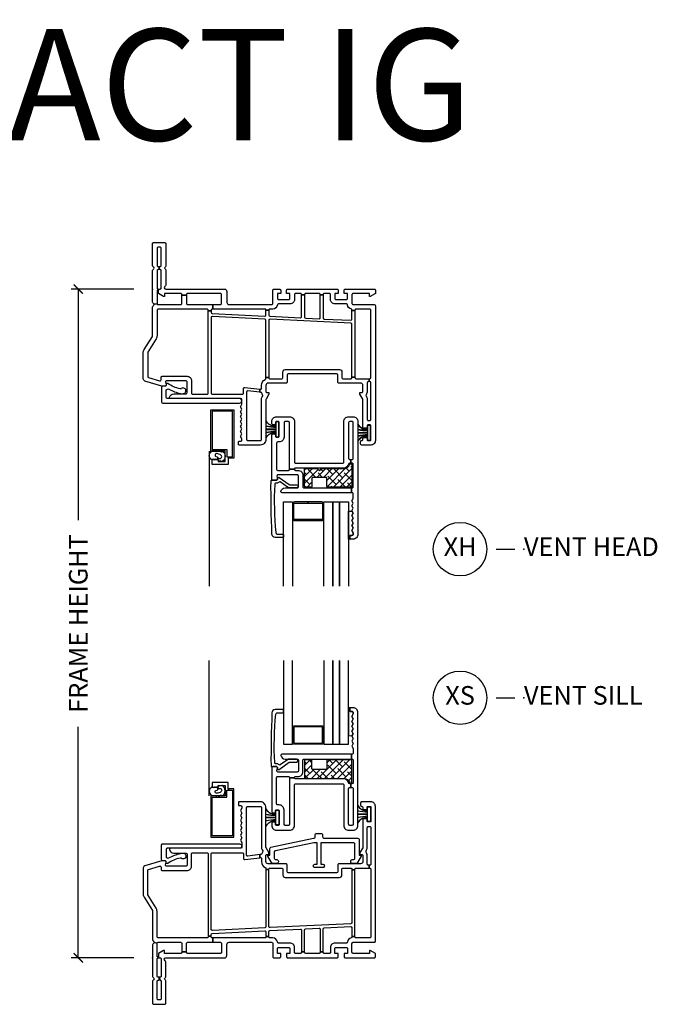
# Model space of a CAD drawing. Units: inches. Extents: x 0 to 120, y 1 to 64.
# Drawn here: x 38 to 47, y 15 to 29 of the extents above; entities that cross this region are included whole.
import ezdxf

# ---------------------------------------------------------------- set-up
doc = ezdxf.new("R2010")
doc.units = ezdxf.units.IN
doc.header["$MEASUREMENT"] = 0
doc.layers.get('Defpoints').update_dxf_attribs({"color": 253})
for name, color, linetype in [('ZP-ANNO-DIMS-DWNLD', 2, 'Continuous'), ('ZP-ANNO-TEXT', 255, 'Continuous'), ('ZP-ANNO-TITL', 44, 'Continuous'), ('ZP-SECT-ALUM', 63, 'Continuous'), ('ZP-SECT-GLAS', 153, 'Continuous'), ('ZP-SECT-GLAS-PVB', 151, 'Continuous'), ('ZP-SECT-REIN', 14, 'Continuous'), ('ZP-SECT-RNHA', 101, 'Continuous'), ('ZP-SECT-SCRN', 234, 'Screen'), ('ZP-SECT-VINL', 130, 'Continuous'), ('ZP-SECT-WSTP', 40, 'Continuous')]:
    doc.layers.add(name, color=color, linetype=linetype)
doc.layers.add('ZP-ANNO-NPLT', color=7, linetype='Continuous', plot=False)
doc.styles.get("Standard").update_dxf_attribs({"font": 'arial.ttf'})
doc.linetypes.add('Screen', pattern='A,0.0625,-0.09375,[133,ltypeshp.shx,S=0.0375,R=0,X=-0.0625,Y=0],-0.0625,0.03125', length=0.25)
doc.dimstyles.new('Frame Make Height and Width', dxfattribs={"dimtxt": 0.25, "dimasz": 0.125, "dimexe": 0.09375, "dimexo": 0.25, "dimgap": 0.0875, "dimtad": 0, "dimdec": 4, "dimzin": 10, "dimdsep": 46, "dimlunit": 5, "dimtxsty": 'Standard', "dimblk1": 'ARCHTICK', "dimblk2": 'ARCHTICK', "dimsah": 1, "dimcen": 0.09, "dimclrd": 256, "dimclre": 256, "dimclrt": 255, "dimadec": 3, "dimazin": 2, "dimtfac": 0.75, "dimtdec": 4, "dimtofl": 0, "dimtmove": 2, "dimatfit": 3, "dimfxl": 1, "dimfrac": 2, "dimtolj": 1, "dimtzin": 0, "dimlwd": -1, "dimlwe": -1, "dimarcsym": 0})

# ---------------------------------------------------------------- blocks, each defined once
blk = doc.blocks.new('_ArchTick')
at = {"color": 0, "linetype": 'ByBlock', "const_width": 0.15}
blk.add_lwpolyline([(-0.5, -0.5), (0.5, 0.5)], dxfattribs=at)
blk = doc.blocks.new('*D147')
at = {"layer": 'Defpoints', "color": 0}
for p in [(39, 25), (40, 25), (40, 16)]:
    blk.add_point(p, dxfattribs=at)
at = {"layer": 'ZP-ANNO-DIMS-DWNLD'}
for p, q in [((39.75, 25), (38.906, 25)), ((39, 25), (39, 21.889)), ((39, 16), (39, 19.111)), ((39.75, 16), (38.906, 16))]:
    blk.add_line(p, q, dxfattribs=at)
at = {"layer": 'ZP-ANNO-DIMS-DWNLD', "xscale": 0.125, "yscale": 0.125, "zscale": 0.125}
for p, rotation in [((39, 25), 90), ((39, 16), 270)]:
    blk.add_blockref('_ArchTick', p, dxfattribs=dict(at, rotation=rotation))
at = {"layer": 'ZP-ANNO-DIMS-DWNLD', "color": 255, "insert": (39, 20.5), "char_height": 0.25, "attachment_point": 5, "rotation": 90}
blk.add_mtext('\\A1;FRAME HEIGHT', dxfattribs=at)
blk = doc.blocks.new('NG Cut Name Sill Vent X (XS)')
at = {"layer": 'ZP-ANNO-NPLT'}
blk.add_point((0, 0), dxfattribs=at)
at = {"layer": 'ZP-ANNO-TITL'}
blk.add_lwpolyline([(-0.09375, 0), (-0.03125, 0)], dxfattribs=at)
blk.add_circle((-0.215, 0), 0.09, dxfattribs=at)
at = {"layer": 'ZP-ANNO-TITL', "char_height": 0.0625}
for s, insert, width, attachment_point in [('XS', (-0.215, 0), 0.1375, 5), ('VENT SILL', (0, 0), 1.125, 4)]:
    blk.add_mtext(s, dxfattribs=dict(at, insert=insert, width=width, attachment_point=attachment_point))
blk = doc.blocks.new('NG Cut Name Head Vent X (XH)')
at = {"layer": 'ZP-ANNO-NPLT'}
blk.add_point((0, 0), dxfattribs=at)
at = {"layer": 'ZP-ANNO-TITL'}
blk.add_lwpolyline([(-0.09375, 0), (-0.03125, 0)], dxfattribs=at)
blk.add_circle((-0.215, 0), 0.09, dxfattribs=at)
at = {"layer": 'ZP-ANNO-TITL', "char_height": 0.0625}
for s, insert, width, attachment_point in [('XH', (-0.215, 0), 0.1375, 5), ('VENT HEAD', (0, 0), 1.125, 4)]:
    blk.add_mtext(s, dxfattribs=dict(at, insert=insert, width=width, attachment_point=attachment_point))
blk = doc.blocks.new('01CS CWS 8200 SW 5-8 FF (7-8 in IMPACT-IG) V S')
at = {"layer": 'ZP-SECT-RNHA'}
h = blk.add_hatch(dxfattribs=at)
h.set_pattern_fill('ANSI38', color=256, scale=0.5)
h.set_pattern_definition([(45, (0, 0.23), (-0.0441942, 0.0441942), []), (135, (0, 0.23), (-0.1325825, 0.0441942), [0.15625, -0.09375])])
edge = h.paths.add_edge_path()
edge.add_arc((2.673, 2.655), 0.01, 360, 450)
edge.add_line((2.673, 2.665), (2.356, 2.665))
edge.add_arc((2.356, 2.655), 0.01, 90, 180)
edge.add_line((2.346, 2.655), (2.346, 2.545))
edge.add_arc((2.336, 2.545), 0.01, -90, 0, ccw=False)
edge.add_line((2.336, 2.535), (2.156, 2.535))
edge.add_arc((2.156, 2.545), 0.01, 180, 270, ccw=False)
edge.add_line((2.146, 2.545), (2.146, 2.655))
edge.add_arc((2.136, 2.655), 0.01, 360, 450)
edge.add_line((2.136, 2.665), (2.055, 2.665))
edge.add_arc((2.055, 2.655), 0.01, 90, 180)
edge.add_line((2.045, 2.655), (2.045, 2.425))
edge.add_arc((2.055, 2.425), 0.01, 180, 270)
edge.add_line((2.055, 2.415), (2.216, 2.415))
edge.add_line((2.216, 2.415), (2.246, 2.445))
edge.add_line((2.246, 2.445), (2.276, 2.415))
edge.add_line((2.276, 2.415), (2.578, 2.415))
edge.add_arc((2.578, 2.342), 0.073, 12.4964, 90, ccw=False)
edge.add_arc((2.659, 2.36), 0.01, 192.5079, 270)
edge.add_line((2.659, 2.35), (2.673, 2.35))
edge.add_arc((2.673, 2.36), 0.01, 270, 360)
edge.add_line((2.683, 2.36), (2.683, 2.655))
at = {"layer": 'ZP-ANNO-NPLT'}
blk.add_point((0, 0), dxfattribs=at)
at = {"layer": 'ZP-SECT-ALUM'}
blk.add_lwpolyline([(2.095, 2.874), (1.912, 2.874, -0.414214), (1.887, 2.899), (1.887, 3.099, -0.414214), (1.912, 3.124), (2.277, 3.124, -0.414214), (2.302, 3.099), (2.302, 2.899, -0.414214), (2.277, 2.874), (2.095, 2.874), (2.095, 2.889), (2.277, 2.889, 0.414214), (2.287, 2.899), (2.287, 3.099, 0.414214), (2.277, 3.109), (1.912, 3.109, 0.414214), (1.902, 3.099), (1.902, 2.899, 0.414214), (1.912, 2.889), (2.095, 2.889)], format="xyb", close=True, dxfattribs=at)
blk.add_lwpolyline([(1.021, 2.256), (1.021, 2.275), (1.018, 2.275), (1.018, 2.36), (0.803, 2.36), (0.803, 2.295), (0.883, 2.295), (0.883, 2.32), (0.978, 2.32), (0.978, 2.18), (0.783, 2.18), (0.783, 1.625), (1.096, 1.625), (1.096, 2.275), (1.021, 2.275), (1.021, 2.256), (1.077, 2.256), (1.077, 1.644), (0.802, 1.644), (0.802, 2.161), (0.999, 2.161), (0.999, 2.256)], close=True, dxfattribs=at)
at = {"layer": 'ZP-SECT-GLAS'}
for points in [[(1.763, 4), (1.763, 2.874), (1.885, 2.874), (1.885, 4)], [(2.304, 4), (2.304, 2.874), (2.427, 2.874), (2.427, 4)], [(2.517, 4), (2.517, 2.874), (2.639, 2.874), (2.639, 4)]]:
    blk.add_lwpolyline(points, dxfattribs=at)
at = {"layer": 'ZP-SECT-GLAS-PVB'}
blk.add_lwpolyline([(2.427, 4), (2.427, 2.874), (2.517, 2.874), (2.517, 4)], dxfattribs=at)
at = {"layer": 'ZP-SECT-REIN'}
blk.add_lwpolyline([(2.683, 2.655, 0.414214), (2.673, 2.665), (2.356, 2.665, 0.414214), (2.346, 2.655), (2.346, 2.545, -0.414214), (2.336, 2.535), (2.156, 2.535, -0.414214), (2.146, 2.545), (2.146, 2.655, 0.414214), (2.136, 2.665), (2.055, 2.665, 0.414214), (2.045, 2.655), (2.045, 2.425, 0.414214), (2.055, 2.415), (2.216, 2.415), (2.246, 2.445), (2.276, 2.415), (2.578, 2.415, -0.351683), (2.65, 2.358, 0.351626), (2.659, 2.35), (2.673, 2.35, 0.414214), (2.683, 2.36)], format="xyb", close=True, dxfattribs=at)
at = {"layer": 'ZP-SECT-SCRN'}
blk.add_lwpolyline([(0.763, 2.18), (0.763, 4)], dxfattribs=at)
at = {"layer": 'ZP-SECT-VINL'}
for points in [[(1.658, 3.278, -0.354119), (1.675, 3.297), (1.753, 3.297, 0.414214), (1.763, 3.307), (1.763, 3.334, 0.414214), (1.753, 3.344), (1.649, 3.344, 0.354119), (1.608, 3.297, 0.013142), (1.595, 2.583, 0.472987), (1.607, 2.573), (1.667, 2.573, -0.414214), (1.682, 2.558), (1.682, 2.548, 0.618034), (1.706, 2.536), (1.839, 2.632, -0.162278), (1.848, 2.635), (1.939, 2.635, 1), (1.939, 2.675), (1.848, 2.675, 0.162278), (1.815, 2.664), (1.719, 2.596, -0.374089), (1.706, 2.597, 0.199689), (1.667, 2.613), (1.659, 2.613, -0.433555), (1.644, 2.629, -0.033371)], [(2.765, 3.3, 0.414214), (2.7, 3.365), (2.665, 3.365, 0.414215), (2.655, 3.355), (2.655, 3.325, 0.414216), (2.665, 3.315), (2.685, 3.315, -0.414214), (2.7, 3.3), (2.7, 3.282), (2.682, 3.249), (2.7, 3.215), (2.682, 3.182), (2.7, 3.149), (2.682, 3.116), (2.7, 3.083), (2.682, 3.049), (2.7, 3.016), (2.682, 2.983), (2.7, 2.95), (2.682, 2.917), (2.7, 2.883), (2.682, 2.85), (2.7, 2.817), (2.7, 2.755, -0.414214), (2.685, 2.74), (2.679, 2.74), (2.679, 2.675), (2.685, 2.675, -0.414214), (2.7, 2.66), (2.7, 2.358, -0.414214), (2.685, 2.343), (2.67, 2.343), (2.67, 2.293), (2.685, 2.293, -0.414214), (2.7, 2.278), (2.7, 1.798, -0.414214), (2.685, 1.783), (2.655, 1.783, -0.414214), (2.64, 1.798), (2.64, 2.278, -0.414214), (2.655, 2.293), (2.67, 2.293), (2.67, 2.343), (2.654, 2.343, -0.35995), (2.639, 2.355, 0.359998), (2.575, 2.408), (1.925, 2.408, -0.414214), (1.91, 2.423), (1.91, 2.424), (1.845, 2.424), (1.845, 1.798, -0.414213), (1.83, 1.783), (1.785, 1.783, -0.414214), (1.77, 1.798), (1.77, 1.993, 0.414214), (1.705, 2.058), (1.685, 2.058, -0.414214), (1.67, 2.073), (1.67, 2.425, -0.414214), (1.685, 2.44), (1.83, 2.44, -0.414215), (1.845, 2.425), (1.845, 2.424), (1.91, 2.424), (1.91, 2.425, -0.414214), (1.925, 2.44), (1.958, 2.44, 0.414214), (2.023, 2.505), (2.023, 2.66, -0.414214), (2.038, 2.675), (2.679, 2.675), (2.679, 2.74), (1.743, 2.74, 0.465776), (1.728, 2.722, 0.364496), (1.785, 2.675), (1.948, 2.675, -0.414215), (1.963, 2.66), (1.963, 2.515, -0.414214), (1.948, 2.5), (1.69, 2.5, -0.460117), (1.675, 2.517), (1.681, 2.556, 0.460208), (1.667, 2.573), (1.62, 2.573, 0.414214), (1.605, 2.558), (1.605, 1.965, 0.414214), (1.62, 1.95), (1.64, 1.95, 0.414214), (1.655, 1.965), (1.655, 1.978, -0.414214), (1.67, 1.993), (1.69, 1.993, -0.414214), (1.705, 1.978), (1.705, 1.798, -0.414214), (1.69, 1.783), (1.67, 1.783, -0.414214), (1.655, 1.798), (1.655, 1.81, 0.414214), (1.64, 1.825), (1.62, 1.825, 0.414214), (1.605, 1.81), (1.605, 1.783, 0.414214), (1.67, 1.718), (1.845, 1.718, 0.414214), (1.91, 1.783), (1.91, 2.328, -0.414214), (1.925, 2.343), (2.56, 2.343, -0.414214), (2.575, 2.328), (2.575, 1.783, 0.414214), (2.64, 1.718), (2.7, 1.718, 0.414214), (2.765, 1.783)], [(1.444, 1.389), (1.444, 1.348), (1.449, 1.349, -0.450438), (1.466, 1.334), (1.466, 1.296, 0.28969), (1.517, 1.215, -0.28967), (1.526, 1.201), (1.526, 1.188), (1.566, 1.188), (1.566, 1.196, -0.414215), (1.576, 1.206), (1.741, 1.206, -0.317835), (1.755, 1.196), (1.755, 1.115, 0.414214), (1.786, 1.083), (2.518, 1.083, 0.414214), (2.549, 1.115), (2.549, 1.196, -0.317835), (2.563, 1.206), (2.67, 1.206, -0.414214), (2.685, 1.191), (2.685, 1.184), (2.725, 1.184), (2.725, 1.191, -0.414214), (2.74, 1.206), (2.915, 1.206), (2.915, 1.246), (2.906, 1.246, -0.414214), (2.891, 1.261), (2.891, 1.376, 0.168469), (2.875, 1.422, -0.306961), (2.874, 1.439), (2.881, 1.452, 0.131651), (2.891, 1.489), (2.891, 1.754, -0.414214), (2.906, 1.769), (2.925, 1.769, -0.414214), (2.94, 1.754), (2.94, 1.261, -0.414214), (2.925, 1.246), (2.915, 1.246), (2.915, 1.206), (2.925, 1.206, -0.414214), (2.94, 1.191), (2.94, 0.284, -0.414214), (2.925, 0.269), (2.74, 0.269, -0.414214), (2.725, 0.284), (2.725, 0.287), (2.685, 0.287), (2.685, 0.282, -0.356394), (2.673, 0.268, 0.333989), (2.625, 0.214, -0.390933), (2.61, 0.2), (2.455, 0.2, 0.414214), (2.395, 0.14), (2.395, 0.075, -0.414214), (2.38, 0.06), (2.312, 0.06, -0.414214), (2.297, 0.075), (2.297, 0.079), (2.257, 0.079), (2.257, 0.075, -0.414214), (2.242, 0.06), (2.062, 0.06, -0.414214), (2.047, 0.075), (2.047, 0.079), (2.007, 0.079), (2.007, 0.075, -0.414214), (1.992, 0.06), (1.925, 0.06, -0.414214), (1.91, 0.075), (1.91, 0.14, 0.414214), (1.85, 0.2), (1.695, 0.2, -0.390933), (1.68, 0.214, 0.39095), (1.62, 0.269), (1.576, 0.269, -0.414215), (1.566, 0.279), (1.566, 0.286), (1.526, 0.286), (1.526, 0.279, -0.414215), (1.516, 0.269), (0.813, 0.269), (0.813, 0.209), (0.913, 0.209, -0.414214), (0.928, 0.194), (0.928, 0.075, -0.414214), (0.913, 0.06), (0.47, 0.06, -0.414214), (0.455, 0.075), (0.455, 0.083), (0.395, 0.083), (0.395, 0.075, -0.414214), (0.38, 0.06), (0.159, 0.06), (0.159, 0.099), (0.149, 0.099), (0.08, 0.059), (0.08, 0.015), (0.078, 0.015), (0.078, 0), (0.103, 0, -0.414214), (0.118, -0.015), (0.118, -0.247, -0.414214), (0.103, -0.262), (0.089, -0.262), (0.103, -0.302, -0.414214), (0.118, -0.317), (0.118, -0.55, -0.414214), (0.103, -0.565), (0.075, -0.565, -0.414214), (0.06, -0.55), (0.06, -0.317, -0.414214), (0.075, -0.302), (0.089, -0.302), (0.089, -0.262), (0.075, -0.262, -0.414214), (0.06, -0.247), (0.06, -0.015, -0.414214), (0.075, 0), (0.078, 0), (0.078, 0.015), (0.06, 0.015), (0.06, 0.194, -0.011056), (0.06, 0.197), (0.02, 0.205, -0.236922), (0.009, 0.191, 0.28967), (0, 0.177), (0, -0.251, 0.28967), (0.009, -0.264, -0.632484), (0.009, -0.301, 0.28967), (0, -0.314), (0, -0.61, 0.414214), (0.015, -0.625), (0.163, -0.625, 0.414214), (0.178, -0.61), (0.178, -0.308, 0.267965), (0.17, -0.295, -0.577302), (0.17, -0.27, 0.267965), (0.178, -0.257), (0.178, -0.052, 0.28967), (0.169, -0.038, -0.799901), (0.178, 0), (0.968, 0, 0.414214), (1, 0.032), (1, 0.179, -0.414214), (1.03, 0.209), (1.605, 0.209, -0.414214), (1.62, 0.194), (1.62, 0.015, 0.414214), (1.635, 0), (1.71, 0, 0.414214), (1.725, 0.015), (1.725, 0.06), (1.68, 0.06), (1.68, 0.125, -0.414214), (1.695, 0.14), (1.835, 0.14, -0.414214), (1.85, 0.125), (1.85, 0.06), (1.805, 0.06), (1.805, 0.015, 0.414214), (1.82, 0), (2.485, 0, 0.414214), (2.5, 0.015), (2.5, 0.06), (2.455, 0.06), (2.455, 0.125, -0.414214), (2.47, 0.14), (2.61, 0.14, -0.414214), (2.625, 0.125), (2.625, 0.06), (2.58, 0.06), (2.58, 0.015, 0.414214), (2.595, 0), (2.985, 0, 0.414214), (3, 0.015), (3, 0.059), (2.931, 0.099), (2.921, 0.099), (2.921, 0.06), (2.7, 0.06, -0.414214), (2.685, 0.075), (2.685, 0.194, -0.414214), (2.7, 0.209), (2.985, 0.209, 0.414214), (3, 0.224), (3, 2.039, 0.414214), (2.94, 2.099), (2.816, 2.099, 0.414214), (2.801, 2.084), (2.801, 2.054, 0.414214), (2.816, 2.039, -0.414214), (2.831, 2.024), (2.831, 2.011, 0.414214), (2.846, 1.996), (2.88, 1.996, 0.414214), (2.89, 2.006), (2.89, 2.029, -0.414215), (2.9, 2.039), (2.93, 2.039, -0.414215), (2.94, 2.029), (2.94, 1.839, -0.414215), (2.93, 1.829), (2.9, 1.829, -0.414215), (2.89, 1.839), (2.89, 1.861, 0.414214), (2.88, 1.871), (2.846, 1.871, 0.414214), (2.831, 1.856), (2.831, 1.489, -0.131704), (2.829, 1.482), (2.791, 1.416), (2.791, 1.391), (2.816, 1.391, -0.414214), (2.831, 1.376), (2.831, 1.296, -0.414214), (2.801, 1.266), (2.508, 1.266, 0.414291), (2.493, 1.251), (2.493, 1.158, -0.414138), (2.478, 1.143), (1.826, 1.143, -0.414137), (1.811, 1.158), (1.811, 1.251, 0.414215), (1.796, 1.266), (1.556, 1.266, -0.414214), (1.526, 1.296), (1.526, 1.376, -0.414214), (1.541, 1.391), (1.566, 1.391), (1.566, 1.416), (1.528, 1.482, -0.131704), (1.526, 1.489), (1.526, 2.024, 0.414214), (1.451, 2.099), (1.166, 2.099, 0.414214), (1.156, 2.089), (1.156, 2.059, 0.414214), (1.166, 2.049), (1.186, 2.049, -0.414214), (1.201, 2.034), (1.201, 2.016), (1.182, 1.983), (1.201, 1.949), (1.182, 1.916), (1.201, 1.883), (1.182, 1.85), (1.201, 1.817), (1.182, 1.783), (1.201, 1.75), (1.182, 1.717), (1.201, 1.684), (1.182, 1.651), (1.201, 1.617), (1.182, 1.584), (1.201, 1.551), (1.201, 1.489, -0.414214), (1.186, 1.474), (0.243, 1.474, 0.462427), (0.229, 1.456, 0.364477), (0.285, 1.409), (0.449, 1.409, -0.414214), (0.464, 1.394), (0.464, 1.249, -0.414214), (0.449, 1.234), (0.191, 1.234, -0.460196), (0.176, 1.251), (0.182, 1.29, 0.460208), (0.167, 1.307), (0.124, 1.307), (-0.104, 1.238, 0.330966), (-0.125, 1.21), (-0.125, 0.855, 0.140536), (-0.114, 0.815), (-0.002, 0.637, -0.140544), (0, 0.629), (0, 0.241, 0.28967), (0.009, 0.227, -0.344012), (0.02, 0.205), (0.06, 0.197, -0.357512), (0.075, 0.209), (0.38, 0.209, -0.414214), (0.395, 0.194), (0.395, 0.083), (0.455, 0.083), (0.455, 0.194, -0.414214), (0.47, 0.209), (0.813, 0.209), (0.813, 0.269), (0.805, 0.269, -0.414214), (0.79, 0.284), (0.79, 0.291), (0.75, 0.291), (0.75, 0.284, -0.414214), (0.735, 0.269), (0.075, 0.269, -0.414214), (0.06, 0.284), (0.06, 0.629, 0.140536), (0.049, 0.668), (-0.063, 0.847, -0.140508), (-0.065, 0.855), (-0.065, 1.176, -0.330976), (-0.054, 1.191), (0.095, 1.235, -0.502657), (0.114, 1.221), (0.114, 1.189, 0.414214), (0.129, 1.174), (0.464, 1.174, 0.414214), (0.524, 1.234), (0.524, 1.399, -0.414214), (0.539, 1.414), (0.735, 1.414, -0.414214), (0.75, 1.399), (0.75, 0.291), (0.79, 0.291), (0.79, 0.315, -0.400134), (0.804, 0.33), (1.51, 0.364, -0.428434), (1.526, 0.349), (1.526, 0.286), (1.566, 0.286), (1.566, 0.352, -0.400134), (1.58, 0.367), (1.992, 0.387, -0.428434), (2.007, 0.372), (2.007, 0.079), (2.047, 0.079), (2.047, 0.376, -0.400134), (2.062, 0.391), (2.242, 0.399, -0.428434), (2.257, 0.384), (2.257, 0.079), (2.297, 0.079), (2.297, 0.388, -0.400134), (2.312, 0.403), (2.669, 0.42, -0.428438), (2.685, 0.405), (2.685, 0.287), (2.725, 0.287), (2.725, 1.184), (2.685, 1.184), (2.685, 0.475, -0.400134), (2.671, 0.46), (1.582, 0.407, -0.428438), (1.566, 0.422), (1.566, 1.188), (1.526, 1.188), (1.526, 0.419, -0.400131), (1.512, 0.404), (0.806, 0.37, -0.428434), (0.79, 0.385), (0.79, 1.399, -0.414214), (0.805, 1.414), (1.21, 1.414, -0.414214), (1.225, 1.399), (1.225, 1.338, 0.450438), (1.241, 1.324), (1.444, 1.348), (1.444, 1.389), (1.283, 1.369, -0.451084), (1.266, 1.384), (1.266, 2.024, -0.414214), (1.281, 2.039), (1.451, 2.039, -0.414214), (1.466, 2.024), (1.466, 1.489, 0.131651), (1.476, 1.452), (1.483, 1.439, -0.306961), (1.482, 1.422, 0.084181), (1.47, 1.4, -0.28615), (1.458, 1.39)], [(2.703, 1.322, 0.414214), (2.723, 1.342), (2.723, 1.53, 0.414214), (2.703, 1.55), (2.264, 1.55), (2.264, 1.26), (2.294, 1.26, -0.414214), (2.314, 1.24), (2.314, 1.235, -0.414214), (2.294, 1.215), (2.184, 1.215, -0.414214), (2.164, 1.235), (2.164, 1.24, -0.414214), (2.184, 1.26), (2.214, 1.26), (2.214, 1.55), (2.177, 1.55, 0.051692), (2.173, 1.549), (1.654, 1.441, 0.354868), (1.639, 1.421), (1.639, 1.342, 0.414214), (1.659, 1.322), (1.674, 1.322, -0.414214), (1.694, 1.302), (1.694, 1.292, -0.414214), (1.674, 1.272), (1.619, 1.272, -0.267965), (1.601, 1.282), (1.552, 1.367, -0.577331), (1.561, 1.382), (1.579, 1.382), (1.579, 1.47, -0.354868), (1.594, 1.489), (2.169, 1.61, 0.414214), (2.189, 1.63), (2.189, 1.654, -0.414214), (2.209, 1.674), (2.269, 1.674, -0.414214), (2.289, 1.654), (2.289, 1.63, 0.414214), (2.309, 1.61), (2.763, 1.61, -0.414214), (2.783, 1.59), (2.783, 1.382), (2.801, 1.382, -0.577331), (2.809, 1.367), (2.76, 1.282, -0.267965), (2.743, 1.272), (2.688, 1.272, -0.414214), (2.668, 1.292), (2.668, 1.302, -0.414214), (2.688, 1.322)], [(0.22, 1.346, -0.062292), (0.377, 1.406, -0.065588), (0.406, 1.409), (0.418, 1.407, -1.318506), (0.387, 1.34, 0.275059), (0.372, 1.343, 0.09005), (0.205, 1.271, -0.57885), (0.182, 1.284), (0.182, 1.292, 0.414214), (0.167, 1.307), (0.137, 1.307, -0.414214), (0.122, 1.322), (0.122, 1.519, -0.414214), (0.137, 1.534), (1.171, 1.534, -0.951862), (1.174, 1.474), (0.197, 1.474, 0.414169), (0.182, 1.459), (0.182, 1.368, 0.577353)]]:
    blk.add_lwpolyline(points, format="xyb", close=True, dxfattribs=at)
at = {"layer": 'ZP-SECT-WSTP'}
for points in [[(2.7, 3.282), (2.7, 3.3, 0.414214), (2.685, 3.315), (2.665, 3.315, -0.414214), (2.655, 3.325), (2.655, 3.355, -0.414212), (2.665, 3.365), (2.639, 3.365), (2.639, 2.99), (2.686, 2.991), (2.7, 3.016), (2.682, 3.049), (2.7, 3.083), (2.682, 3.116), (2.7, 3.149), (2.682, 3.182), (2.7, 3.215), (2.682, 3.249)], [(0.938, 2.319), (0.933, 2.319), (0.909, 2.313), (0.893, 2.318), (0.88, 2.287), (0.881, 2.267, 0.113295), (0.889, 2.276, -0.908319), (0.924, 2.238, -0.201795), (0.859, 2.215, -0.742567), (0.852, 2.253, 0.172673), (0.881, 2.267), (0.88, 2.287), (0.875, 2.295), (0.863, 2.295), (0.853, 2.29), (0.847, 2.295), (0.833, 2.295), (0.826, 2.29), (0.816, 2.295), (0.808, 2.295), (0.807, 2.29), (0.799, 2.3, 0.556444), (0.791, 2.187), (0.799, 2.187), (0.817, 2.182), (0.843, 2.184), (0.85, 2.18), (0.867, 2.18), (0.878, 2.183), (0.884, 2.18), (0.904, 2.18), (0.913, 2.188), (0.925, 2.191), (0.937, 2.18, 0.574264)]]:
    blk.add_lwpolyline(points, format="xyb", close=True, dxfattribs=at)
for points in [[(1.526, 1.773, -0.316749), (1.66, 1.843), (1.66, 1.86, 0.037144), (1.526, 1.843), (1.526, 1.845, -0.032218), (1.66, 1.862), (1.66, 1.887), (1.526, 1.887), (1.526, 1.889), (1.66, 1.889), (1.66, 1.914, -0.036242), (1.526, 1.931), (1.526, 1.933, 0.036607), (1.66, 1.916), (1.66, 1.933, -0.316777), (1.526, 2.003), (1.526, 2.005, 0.316777), (1.66, 1.935), (1.66, 1.988), (1.7, 1.988), (1.7, 1.788), (1.66, 1.788), (1.66, 1.841, 0.317084), (1.526, 1.771), (1.526, 1.773)], [(2.765, 1.819, -0.325431), (2.895, 1.889), (2.895, 1.906, 0.038431), (2.765, 1.889), (2.765, 1.891, -0.033334), (2.895, 1.908), (2.895, 1.933), (2.765, 1.933), (2.765, 1.935), (2.895, 1.935), (2.895, 1.96, -0.037498), (2.765, 1.977), (2.765, 1.979, 0.037875), (2.895, 1.962), (2.895, 1.979, -0.325459), (2.765, 2.049), (2.765, 2.051, 0.325459), (2.895, 1.981), (2.895, 2.034), (2.935, 2.034), (2.935, 1.834), (2.895, 1.834), (2.895, 1.887, 0.325771), (2.765, 1.817), (2.765, 1.819)]]:
    blk.add_lwpolyline(points, format="xyb", dxfattribs=at)
blk = doc.blocks.new('01CS CWS 8200 SW 5-8 FF (7-8 in IMPACT IG) V H')
at = {"layer": 'ZP-SECT-RNHA'}
h = blk.add_hatch(dxfattribs=at)
h.set_pattern_fill('ANSI38', color=256, scale=0.5)
h.set_pattern_definition([(45, (-1e-14, 0.23), (-0.0441942, 0.0441942), []), (135, (-1e-14, 0.23), (-0.1325825, 0.0441942), [0.15625, -0.09375])])
edge = h.paths.add_edge_path()
edge.add_arc((2.673, -2.655), 0.01, -90, 0, ccw=False)
edge.add_line((2.673, -2.665), (2.356, -2.665))
edge.add_arc((2.356, -2.655), 0.01, 180, 270, ccw=False)
edge.add_line((2.346, -2.655), (2.346, -2.545))
edge.add_arc((2.336, -2.545), 0.01, 360, 450)
edge.add_line((2.336, -2.535), (2.156, -2.535))
edge.add_arc((2.156, -2.545), 0.01, 90, 180)
edge.add_line((2.146, -2.545), (2.146, -2.655))
edge.add_arc((2.136, -2.655), 0.01, -90, 0, ccw=False)
edge.add_line((2.136, -2.665), (2.055, -2.665))
edge.add_arc((2.055, -2.655), 0.01, 180, 270, ccw=False)
edge.add_line((2.045, -2.655), (2.045, -2.425))
edge.add_arc((2.055, -2.425), 0.01, 90, 180, ccw=False)
edge.add_line((2.055, -2.415), (2.216, -2.415))
edge.add_line((2.216, -2.415), (2.246, -2.445))
edge.add_line((2.246, -2.445), (2.276, -2.415))
edge.add_line((2.276, -2.415), (2.578, -2.415))
edge.add_arc((2.578, -2.342), 0.073, 270, 347.5036)
edge.add_arc((2.659, -2.36), 0.01, 90, 167.4921, ccw=False)
edge.add_line((2.659, -2.35), (2.673, -2.35))
edge.add_arc((2.673, -2.36), 0.01, 0, 90, ccw=False)
edge.add_line((2.683, -2.36), (2.683, -2.655))
at = {"layer": 'ZP-ANNO-NPLT'}
blk.add_point((0, 0), dxfattribs=at)
at = {"layer": 'ZP-SECT-ALUM'}
blk.add_lwpolyline([(1.021, -2.256), (1.021, -2.275), (1.018, -2.275), (1.018, -2.36), (0.803, -2.36), (0.803, -2.295), (0.883, -2.295), (0.883, -2.32), (0.978, -2.32), (0.978, -2.18), (0.783, -2.18), (0.783, -1.625), (1.096, -1.625), (1.096, -2.275), (1.021, -2.275), (1.021, -2.256), (1.077, -2.256), (1.077, -1.644), (0.802, -1.644), (0.802, -2.161), (0.999, -2.161), (0.999, -2.256)], close=True, dxfattribs=at)
blk.add_lwpolyline([(2.095, -2.865), (1.912, -2.865, 0.414214), (1.887, -2.89), (1.887, -3.09, 0.414214), (1.912, -3.115), (2.277, -3.115, 0.414214), (2.302, -3.09), (2.302, -2.89, 0.414214), (2.277, -2.865), (2.095, -2.865), (2.095, -2.88), (2.277, -2.88, -0.414214), (2.287, -2.89), (2.287, -3.09, -0.414214), (2.277, -3.1), (1.912, -3.1, -0.414214), (1.902, -3.09), (1.902, -2.89, -0.414214), (1.912, -2.88), (2.095, -2.88)], format="xyb", close=True, dxfattribs=at)
at = {"layer": 'ZP-SECT-GLAS'}
for points in [[(1.763, -4), (1.763, -2.865), (1.885, -2.865), (1.885, -4)], [(2.304, -4), (2.304, -2.865), (2.427, -2.865), (2.427, -4)], [(2.517, -4), (2.517, -2.865), (2.639, -2.865), (2.639, -4)]]:
    blk.add_lwpolyline(points, dxfattribs=at)
at = {"layer": 'ZP-SECT-GLAS-PVB'}
blk.add_lwpolyline([(2.427, -4), (2.427, -2.865), (2.517, -2.865), (2.517, -4)], dxfattribs=at)
at = {"layer": 'ZP-SECT-REIN'}
blk.add_lwpolyline([(2.683, -2.655, -0.414214), (2.673, -2.665), (2.356, -2.665, -0.414214), (2.346, -2.655), (2.346, -2.545, 0.414214), (2.336, -2.535), (2.156, -2.535, 0.414214), (2.146, -2.545), (2.146, -2.655, -0.414214), (2.136, -2.665), (2.055, -2.665, -0.414214), (2.045, -2.655), (2.045, -2.425, -0.414214), (2.055, -2.415), (2.216, -2.415), (2.246, -2.445), (2.276, -2.415), (2.578, -2.415, 0.351683), (2.65, -2.358, -0.351626), (2.659, -2.35), (2.673, -2.35, -0.414214), (2.683, -2.36)], format="xyb", close=True, dxfattribs=at)
at = {"layer": 'ZP-SECT-SCRN'}
blk.add_lwpolyline([(0.763, -2.18), (0.763, -4)], dxfattribs=at)
at = {"layer": 'ZP-SECT-VINL'}
for points in [[(1.444, -1.389), (1.444, -1.348), (1.449, -1.349, 0.450438), (1.466, -1.334), (1.466, -1.296, -0.28969), (1.517, -1.215, 0.28967), (1.526, -1.201), (1.526, -1.188), (1.566, -1.188), (1.566, -1.196, 0.414215), (1.576, -1.206), (1.741, -1.206, 0.317835), (1.755, -1.196), (1.755, -1.115, -0.414214), (1.786, -1.083), (2.518, -1.083, -0.414214), (2.549, -1.115), (2.549, -1.196, 0.317835), (2.563, -1.206), (2.67, -1.206, 0.414214), (2.685, -1.191), (2.685, -1.184), (2.725, -1.184), (2.725, -1.191, 0.414214), (2.74, -1.206), (2.915, -1.206), (2.915, -1.246), (2.906, -1.246, 0.414214), (2.891, -1.261), (2.891, -1.376, -0.168469), (2.875, -1.422, 0.306961), (2.874, -1.439), (2.881, -1.452, -0.131651), (2.891, -1.489), (2.891, -1.754, 0.414214), (2.906, -1.769), (2.925, -1.769, 0.414214), (2.94, -1.754), (2.94, -1.261, 0.414214), (2.925, -1.246), (2.915, -1.246), (2.915, -1.206), (2.925, -1.206, 0.414214), (2.94, -1.191), (2.94, -0.284, 0.414214), (2.925, -0.269), (2.74, -0.269, 0.414214), (2.725, -0.284), (2.725, -0.287), (2.685, -0.287), (2.685, -0.282, 0.356394), (2.673, -0.268, -0.333989), (2.625, -0.214, 0.390933), (2.61, -0.2), (2.455, -0.2, -0.414214), (2.395, -0.14), (2.395, -0.075, 0.414214), (2.38, -0.06), (2.312, -0.06, 0.414214), (2.297, -0.075), (2.297, -0.079), (2.257, -0.079), (2.257, -0.075, 0.414214), (2.242, -0.06), (2.062, -0.06, 0.414214), (2.047, -0.075), (2.047, -0.079), (2.007, -0.079), (2.007, -0.075, 0.414214), (1.992, -0.06), (1.925, -0.06, 0.414214), (1.91, -0.075), (1.91, -0.14, -0.414214), (1.85, -0.2), (1.695, -0.2, 0.390933), (1.68, -0.214, -0.39095), (1.62, -0.269), (1.576, -0.269, 0.414215), (1.566, -0.279), (1.566, -0.286), (1.526, -0.286), (1.526, -0.279, 0.414215), (1.516, -0.269), (0.813, -0.269), (0.813, -0.209), (0.913, -0.209, 0.414214), (0.928, -0.194), (0.928, -0.075, 0.414214), (0.913, -0.06), (0.47, -0.06, 0.414214), (0.455, -0.075), (0.455, -0.083), (0.395, -0.083), (0.395, -0.075, 0.414214), (0.38, -0.06), (0.159, -0.06), (0.159, -0.099), (0.149, -0.099), (0.08, -0.059), (0.08, -0.015), (0.078, -0.015), (0.078, 0), (0.103, 0, 0.414214), (0.118, 0.015), (0.118, 0.247, 0.414214), (0.103, 0.262), (0.089, 0.262), (0.089, 0.302), (0.103, 0.302, 0.414214), (0.118, 0.317), (0.118, 0.55, 0.414214), (0.103, 0.565), (0.075, 0.565, 0.414214), (0.06, 0.55), (0.06, 0.317, 0.414214), (0.075, 0.302), (0.089, 0.302), (0.089, 0.262), (0.075, 0.262, 0.414214), (0.06, 0.247), (0.06, 0.015, 0.414214), (0.075, 0), (0.078, 0), (0.078, -0.015), (0.06, -0.015), (0.06, -0.194, 0.011056), (0.06, -0.197), (0.02, -0.205, 0.236922), (0.009, -0.191, -0.28967), (0, -0.177), (0, 0.251, -0.28967), (0.009, 0.264, 0.632484), (0.009, 0.301, -0.28967), (0, 0.314), (0, 0.61, -0.414214), (0.015, 0.625), (0.163, 0.625, -0.414214), (0.178, 0.61), (0.178, 0.308, -0.267965), (0.17, 0.295, 0.577302), (0.17, 0.27, -0.267965), (0.178, 0.257), (0.178, 0.052, -0.28967), (0.169, 0.038, 0.799901), (0.178, 0), (0.892, 0), (0.968, 0, -0.414214), (1, -0.032), (1, -0.179, 0.414214), (1.03, -0.209), (1.605, -0.209, 0.414214), (1.62, -0.194), (1.62, -0.015, -0.414214), (1.635, 0), (1.71, 0, -0.414214), (1.725, -0.015), (1.725, -0.06), (1.68, -0.06), (1.68, -0.125, 0.414214), (1.695, -0.14), (1.835, -0.14, 0.414214), (1.85, -0.125), (1.85, -0.06), (1.805, -0.06), (1.805, -0.015, -0.414214), (1.82, 0), (2.485, 0, -0.414214), (2.5, -0.015), (2.5, -0.06), (2.455, -0.06), (2.455, -0.125, 0.414214), (2.47, -0.14), (2.61, -0.14, 0.414214), (2.625, -0.125), (2.625, -0.06), (2.58, -0.06), (2.58, -0.015, -0.414214), (2.595, 0), (2.985, 0, -0.414214), (3, -0.015), (3, -0.059), (2.931, -0.099), (2.921, -0.099), (2.921, -0.06), (2.7, -0.06, 0.414214), (2.685, -0.075), (2.685, -0.194, 0.414214), (2.7, -0.209), (2.985, -0.209, -0.414214), (3, -0.224), (3, -2.039, -0.414214), (2.94, -2.099), (2.816, -2.099, -0.414214), (2.801, -2.084), (2.801, -2.054, -0.414214), (2.816, -2.039, 0.414214), (2.831, -2.024), (2.831, -2.011, -0.414214), (2.846, -1.996), (2.88, -1.996, -0.414214), (2.89, -2.006), (2.89, -2.029, 0.414215), (2.9, -2.039), (2.93, -2.039, 0.414215), (2.94, -2.029), (2.94, -1.839, 0.414215), (2.93, -1.829), (2.9, -1.829, 0.414215), (2.89, -1.839), (2.89, -1.861, -0.414214), (2.88, -1.871), (2.846, -1.871, -0.414214), (2.831, -1.856), (2.831, -1.489, 0.131704), (2.829, -1.482), (2.791, -1.416), (2.791, -1.391), (2.816, -1.391, 0.414214), (2.831, -1.376), (2.831, -1.296, 0.414214), (2.801, -1.266), (2.508, -1.266, -0.414291), (2.493, -1.251), (2.493, -1.158, 0.414138), (2.478, -1.143), (1.826, -1.143, 0.414137), (1.811, -1.158), (1.811, -1.251, -0.414215), (1.796, -1.266), (1.556, -1.266, 0.414214), (1.526, -1.296), (1.526, -1.376, 0.414214), (1.541, -1.391), (1.566, -1.391), (1.566, -1.416), (1.528, -1.482, 0.131704), (1.526, -1.489), (1.526, -2.024, -0.414214), (1.451, -2.099), (1.166, -2.099, -0.414214), (1.156, -2.089), (1.156, -2.059, -0.414214), (1.166, -2.049), (1.186, -2.049, 0.414214), (1.201, -2.034), (1.201, -2.016), (1.182, -1.983), (1.201, -1.949), (1.182, -1.916), (1.201, -1.883), (1.182, -1.85), (1.201, -1.817), (1.182, -1.783), (1.201, -1.75), (1.182, -1.717), (1.201, -1.684), (1.182, -1.651), (1.201, -1.617), (1.182, -1.584), (1.201, -1.551), (1.201, -1.489, 0.414214), (1.186, -1.474), (0.243, -1.474, -0.462427), (0.229, -1.456, -0.364477), (0.285, -1.409), (0.449, -1.409, 0.414214), (0.464, -1.394), (0.464, -1.249, 0.414214), (0.449, -1.234), (0.191, -1.234, 0.460196), (0.176, -1.251), (0.182, -1.29, -0.460208), (0.167, -1.307), (0.124, -1.307), (-0.104, -1.238, -0.330966), (-0.125, -1.21), (-0.125, -0.855, -0.140536), (-0.114, -0.815), (-0.002, -0.637, 0.140544), (0, -0.629), (0, -0.241, -0.28967), (0.009, -0.227, 0.344012), (0.02, -0.205), (0.06, -0.197, 0.357512), (0.075, -0.209), (0.38, -0.209, 0.414214), (0.395, -0.194), (0.395, -0.083), (0.455, -0.083), (0.455, -0.194, 0.414214), (0.47, -0.209), (0.813, -0.209), (0.813, -0.269), (0.805, -0.269, 0.414214), (0.79, -0.284), (0.79, -0.291), (0.75, -0.291), (0.75, -0.284, 0.414214), (0.735, -0.269), (0.075, -0.269, 0.414214), (0.06, -0.284), (0.06, -0.629, -0.140536), (0.049, -0.668), (-0.063, -0.847, 0.140508), (-0.065, -0.855), (-0.065, -1.176, 0.330976), (-0.054, -1.191), (0.095, -1.235, 0.502657), (0.114, -1.221), (0.114, -1.189, -0.414214), (0.129, -1.174), (0.464, -1.174, -0.414214), (0.524, -1.234), (0.524, -1.399, 0.414214), (0.539, -1.414), (0.735, -1.414, 0.414214), (0.75, -1.399), (0.75, -0.291), (0.79, -0.291), (0.79, -0.315, 0.400134), (0.804, -0.33), (1.51, -0.364, 0.428434), (1.526, -0.349), (1.526, -0.286), (1.566, -0.286), (1.566, -0.352, 0.400134), (1.58, -0.367), (1.992, -0.387, 0.428434), (2.007, -0.372), (2.007, -0.079), (2.047, -0.079), (2.047, -0.376, 0.400134), (2.062, -0.391), (2.242, -0.399, 0.428434), (2.257, -0.384), (2.257, -0.079), (2.297, -0.079), (2.297, -0.388, 0.400134), (2.312, -0.403), (2.669, -0.42, 0.428438), (2.685, -0.405), (2.685, -0.287), (2.725, -0.287), (2.725, -1.184), (2.685, -1.184), (2.685, -0.475, 0.400134), (2.671, -0.46), (1.582, -0.407, 0.428438), (1.566, -0.422), (1.566, -1.188), (1.526, -1.188), (1.526, -0.419, 0.400131), (1.512, -0.404), (0.806, -0.37, 0.428434), (0.79, -0.385), (0.79, -1.399, 0.414214), (0.805, -1.414), (1.21, -1.414, 0.414214), (1.225, -1.399), (1.225, -1.338, -0.450438), (1.241, -1.324), (1.444, -1.348), (1.444, -1.389), (1.283, -1.369, 0.451084), (1.266, -1.384), (1.266, -2.024, 0.414214), (1.281, -2.039), (1.451, -2.039, 0.414214), (1.466, -2.024), (1.466, -1.489, -0.131651), (1.476, -1.452), (1.483, -1.439, 0.306961), (1.482, -1.422, -0.084181), (1.47, -1.4, 0.28615), (1.458, -1.39)], [(0.22, -1.346, 0.062292), (0.377, -1.406, 0.065588), (0.406, -1.409), (0.418, -1.407, 1.318506), (0.387, -1.34, -0.275059), (0.372, -1.343, -0.09005), (0.205, -1.271, 0.57885), (0.182, -1.284), (0.182, -1.292, -0.414214), (0.167, -1.307), (0.137, -1.307, 0.414214), (0.122, -1.322), (0.122, -1.519, 0.414214), (0.137, -1.534), (1.171, -1.534, 0.951862), (1.174, -1.474), (0.197, -1.474, -0.414169), (0.182, -1.459), (0.182, -1.368, -0.577353)], [(2.765, -3.3, -0.414214), (2.7, -3.365), (2.665, -3.365, -0.414215), (2.655, -3.355), (2.655, -3.325, -0.414216), (2.665, -3.315), (2.685, -3.315, 0.414214), (2.7, -3.3), (2.7, -3.282), (2.682, -3.249), (2.7, -3.215), (2.682, -3.182), (2.7, -3.149), (2.682, -3.116), (2.7, -3.083), (2.682, -3.049), (2.7, -3.016), (2.682, -2.983), (2.7, -2.95), (2.682, -2.917), (2.7, -2.883), (2.682, -2.85), (2.7, -2.817), (2.7, -2.755, 0.414214), (2.685, -2.74), (2.679, -2.74), (2.679, -2.675), (2.685, -2.675, 0.414214), (2.7, -2.66), (2.7, -2.358, 0.414214), (2.685, -2.343), (2.67, -2.343), (2.67, -2.293), (2.685, -2.293, 0.414214), (2.7, -2.278), (2.7, -1.798, 0.414214), (2.685, -1.783), (2.655, -1.783, 0.414214), (2.64, -1.798), (2.64, -2.278, 0.414214), (2.655, -2.293), (2.67, -2.293), (2.67, -2.343), (2.654, -2.343, 0.35995), (2.639, -2.355, -0.359998), (2.575, -2.408), (1.925, -2.408, 0.414214), (1.91, -2.423), (1.91, -2.424), (1.845, -2.424), (1.845, -1.798, 0.414213), (1.83, -1.783), (1.785, -1.783, 0.414214), (1.77, -1.798), (1.77, -1.993, -0.414214), (1.705, -2.058), (1.685, -2.058, 0.414214), (1.67, -2.073), (1.67, -2.425, 0.414214), (1.685, -2.44), (1.83, -2.44, 0.414215), (1.845, -2.425), (1.845, -2.424), (1.91, -2.424), (1.91, -2.425, 0.414214), (1.925, -2.44), (1.958, -2.44, -0.414214), (2.023, -2.505), (2.023, -2.66, 0.414214), (2.038, -2.675), (2.679, -2.675), (2.679, -2.74), (1.743, -2.74, -0.465776), (1.728, -2.722, -0.364496), (1.785, -2.675), (1.948, -2.675, 0.414215), (1.963, -2.66), (1.963, -2.515, 0.414214), (1.948, -2.5), (1.69, -2.5, 0.460117), (1.675, -2.517), (1.681, -2.556, -0.460208), (1.667, -2.573), (1.62, -2.573, -0.414214), (1.605, -2.558), (1.605, -1.965, -0.414214), (1.62, -1.95), (1.64, -1.95, -0.414214), (1.655, -1.965), (1.655, -1.978, 0.414214), (1.67, -1.993), (1.69, -1.993, 0.414214), (1.705, -1.978), (1.705, -1.798, 0.414214), (1.69, -1.783), (1.67, -1.783, 0.414214), (1.655, -1.798), (1.655, -1.81, -0.414214), (1.64, -1.825), (1.62, -1.825, -0.414214), (1.605, -1.81), (1.605, -1.783, -0.414214), (1.67, -1.718), (1.845, -1.718, -0.414214), (1.91, -1.783), (1.91, -2.328, 0.414214), (1.925, -2.343), (2.56, -2.343, 0.414214), (2.575, -2.328), (2.575, -1.783, -0.414214), (2.64, -1.718), (2.7, -1.718, -0.414214), (2.765, -1.783)], [(1.658, -3.278, 0.354119), (1.675, -3.297), (1.753, -3.297, -0.414214), (1.763, -3.307), (1.763, -3.334, -0.414214), (1.753, -3.344), (1.649, -3.344, -0.354119), (1.608, -3.297, -0.013142), (1.595, -2.583, -0.472987), (1.607, -2.573), (1.667, -2.573, 0.414214), (1.682, -2.558), (1.682, -2.548, -0.618034), (1.706, -2.536), (1.839, -2.632, 0.162278), (1.848, -2.635), (1.939, -2.635, -1), (1.939, -2.675), (1.848, -2.675, -0.162278), (1.815, -2.664), (1.719, -2.596, 0.374089), (1.706, -2.597, -0.199689), (1.667, -2.613), (1.659, -2.613, 0.433555), (1.644, -2.629, 0.033371)]]:
    blk.add_lwpolyline(points, format="xyb", close=True, dxfattribs=at)
at = {"layer": 'ZP-SECT-WSTP'}
for points in [[(1.526, -1.773, 0.316749), (1.66, -1.843), (1.66, -1.86, -0.037144), (1.526, -1.843), (1.526, -1.845, 0.032218), (1.66, -1.862), (1.66, -1.887), (1.526, -1.887), (1.526, -1.889), (1.66, -1.889), (1.66, -1.914, 0.036242), (1.526, -1.931), (1.526, -1.933, -0.036607), (1.66, -1.916), (1.66, -1.933, 0.316777), (1.526, -2.003), (1.526, -2.005, -0.316777), (1.66, -1.935), (1.66, -1.988), (1.7, -1.988), (1.7, -1.788), (1.66, -1.788), (1.66, -1.841, -0.317084), (1.526, -1.771), (1.526, -1.773)], [(2.765, -1.819, 0.325431), (2.895, -1.889), (2.895, -1.906, -0.038431), (2.765, -1.889), (2.765, -1.891, 0.033334), (2.895, -1.908), (2.895, -1.933), (2.765, -1.933), (2.765, -1.935), (2.895, -1.935), (2.895, -1.96, 0.037498), (2.765, -1.977), (2.765, -1.979, -0.037875), (2.895, -1.962), (2.895, -1.979, 0.325459), (2.765, -2.049), (2.765, -2.051, -0.325459), (2.895, -1.981), (2.895, -2.034), (2.935, -2.034), (2.935, -1.834), (2.895, -1.834), (2.895, -1.887, -0.325771), (2.765, -1.817), (2.765, -1.819)]]:
    blk.add_lwpolyline(points, format="xyb", dxfattribs=at)
for points in [[(0.938, -2.319), (0.933, -2.319), (0.909, -2.313), (0.893, -2.318), (0.88, -2.287), (0.881, -2.267, -0.113295), (0.889, -2.276, 0.908319), (0.924, -2.238, 0.201795), (0.859, -2.215, 0.742567), (0.852, -2.253, -0.172673), (0.881, -2.267), (0.88, -2.287), (0.875, -2.295), (0.863, -2.295), (0.853, -2.29), (0.847, -2.295), (0.833, -2.295), (0.826, -2.29), (0.816, -2.295), (0.808, -2.295), (0.807, -2.29), (0.799, -2.3, -0.556444), (0.791, -2.187), (0.799, -2.187), (0.817, -2.182), (0.843, -2.184), (0.85, -2.18), (0.867, -2.18), (0.878, -2.183), (0.884, -2.18), (0.904, -2.18), (0.913, -2.188), (0.925, -2.191), (0.937, -2.18, -0.574264)], [(2.7, -3.282), (2.7, -3.3, -0.414214), (2.685, -3.315), (2.665, -3.315, 0.414214), (2.655, -3.325), (2.655, -3.355, 0.414212), (2.665, -3.365), (2.639, -3.365), (2.639, -2.99), (2.686, -2.991), (2.7, -3.016), (2.682, -3.049), (2.7, -3.083), (2.682, -3.116), (2.7, -3.149), (2.682, -3.182), (2.7, -3.215), (2.682, -3.249)]]:
    blk.add_lwpolyline(points, format="xyb", close=True, dxfattribs=at)

msp = doc.modelspace()

# ---------------------------------------------------------------- block references
for name, p in [('01CS CWS 8200 SW 5-8 FF (7-8 in IMPACT IG) V H', (40, 25)), ('01CS CWS 8200 SW 5-8 FF (7-8 in IMPACT-IG) V S', (40, 16))]:
    msp.add_blockref(name, p)
at = {"xscale": 4, "yscale": 4, "zscale": 4}
for name, p in [('NG Cut Name Head Vent X (XH)', (45, 21.5)), ('NG Cut Name Sill Vent X (XS)', (45, 19.5))]:
    msp.add_blockref(name, p, dxfattribs=at)

# ---------------------------------------------------------------- texts
at = {"layer": 'ZP-ANNO-TEXT'}
msp.add_text('7/8" IMPACT IG', height=1.5, dxfattribs=at).set_placement((30, 27))

# ---------------------------------------------------------------- dimensions: what is measured, and where the dimension line sits
at = {"layer": 'ZP-ANNO-DIMS-DWNLD'}
dim = msp.add_linear_dim(base=(39, 25), p1=(40, 16), p2=(40, 25), angle=90, text='FRAME HEIGHT', dimstyle='Frame Make Height and Width', override={"dimscale": 1, "dimlfac": 1, "dimpost": '"\\X'}, dxfattribs=at)
dim.commit()
dim.dimension.update_dxf_attribs({"geometry": '*D147', "text_midpoint": (39, 20.5)})

doc.saveas('drawing.dxf')
